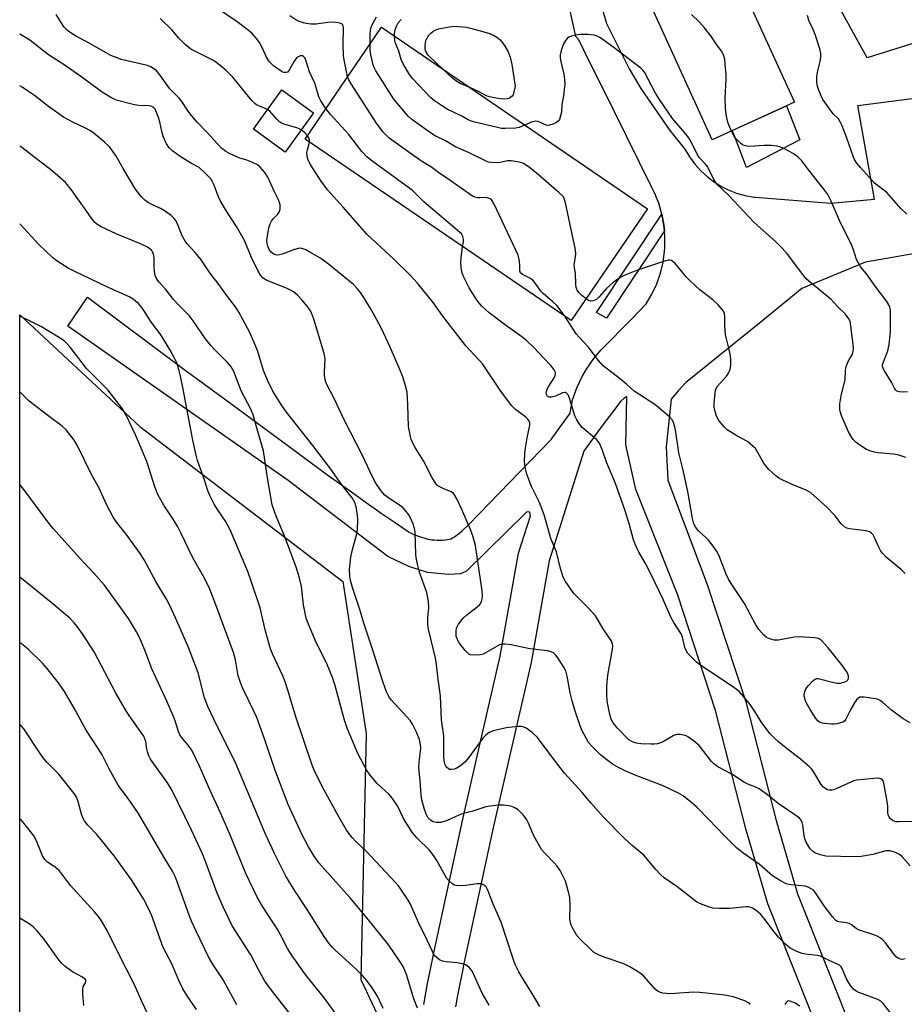
# Model space of a CAD drawing. Units: inches. Extents: x 1249772 to 1255772, y 601450 to 605451.
# Drawn here: x 1249772 to 1250051, y 603204 to 603514 of the extents above; entities that cross this region are included whole.
import ezdxf

# ---------------------------------------------------------------- set-up
doc = ezdxf.new("R2010")
doc.units = ezdxf.units.IN
doc.header["$MEASUREMENT"] = 0
for name, color, linetype in [('BLDG-Footprint', 5, 'Continuous'), ('CULTRL-Pad', 6, 'Continuous'), ('NTRL-Pasture Land', 2, 'Continuous'), ('TRANS-Driveway', 251, 'Continuous'), ('TRANS-Non Street Sidewalk', 7, 'Continuous'), ('Undefined', 1, 'Continuous')]:
    doc.layers.add(name, color=color, linetype=linetype)

msp = doc.modelspace()

# ---------------------------------------------------------------- linework, layer by layer
at = {"layer": 'BLDG-Footprint'}
for points, elevation in [([(1250016.01, 603488.21), (1249990.06, 603476.36), (1249956.47, 603549.93), (1249982.41, 603561.78)], 662.55), ([(1249969.66, 603454.66), (1249945.64, 603419.41), (1249861.77, 603476.56), (1249885.79, 603511.81)], 657.69), ([(1249864.43, 603484.91), (1249855.46, 603472.49), (1249845.45, 603479.73), (1249854.42, 603492.14)], 652.59)]:
    msp.add_lwpolyline(points, close=True, dxfattribs=dict(at, elevation=elevation))
at = {"layer": 'CULTRL-Pad'}
msp.add_lwpolyline([(1250017.66, 603476.34), (1250000.86, 603467.66), (1249996.82, 603478.11), (1249996.63, 603478.6), (1249996.38, 603479.25), (1250013.45, 603487.04)], close=True, dxfattribs=at)
at = {"layer": 'NTRL-Pasture Land'}
msp.add_lwpolyline([(1250633.58, 604113.38), (1250668.45, 604052.6), (1250668.79, 604050.32), (1250672.05, 603962.04), (1250675.2, 603841.16), (1250675.08, 603778.13), (1250676.6, 603686.13), (1250681.21, 603614.33), (1250680.57, 603609.75), (1250517.66, 603591.55), (1250302.35, 603555.25), (1250131.55, 603531.44), (1250038.92, 603502.22), (1249968.1, 603630.39), (1249914.02, 603753.1), (1249898.54, 603769.77), (1250105.9, 603769.95), (1250265.88, 603775.74), (1250291.25, 603791.54), (1250296.09, 603803.18), (1250280.26, 604067.06), (1250275.13, 604090.15)], dxfattribs=at)
msp.add_polyline3d([(1249771.8, 602924.74, 0), (1249771.84, 603421.26, 0), (1249809.66, 603386.04, 0), (1249873.68, 603337.21, 0), (1249880.98, 603289.35, 0), (1249879.34, 603211.75, 0), (1249892.39, 603184.22, 0)], dxfattribs=at)
at = {"layer": 'TRANS-Driveway'}
for points in [[(1249899.2, 603203.94, 0), (1249899.73, 603207.02, 0), (1249900.37, 603210.54, 0), (1249901.14, 603214.48, 0), (1249902.28, 603220.16, 0), (1249911.42, 603262.32, 0), (1249917.44, 603288.56, 0), (1249923.19, 603313.64, 0), (1249928.99, 603346.12, 0), (1249932.73, 603357.94, 0), (1249932.55, 603359.09, 0), (1249931.62, 603359.1, 0), (1249912.58, 603340.41, 0), (1249910.71, 603339.58, 0), (1249906.95, 603339.39, 0), (1249900.29, 603340.04, 0), (1249894.46, 603341.94, 0), (1249887.81, 603345.09, 0), (1249856.43, 603368.97, 0), (1249786.95, 603417.65, 0), (1249793.22, 603426.76, 0), (1249823.58, 603404.15, 0), (1249836.72, 603394.42, 0), (1249856.68, 603379.69, 0), (1249863.63, 603374.6, 0), (1249869.66, 603370.22, 0), (1249875.6, 603365.94, 0), (1249880.99, 603362.1, 0), (1249885.76, 603358.77, 0), (1249889.86, 603355.95, 0), (1249892.6, 603354.06, 0), (1249893.93, 603353.18, 0), (1249894.57, 603352.79, 0), (1249895.19, 603352.43, 0), (1249896.05, 603352.01, 0), (1249896.85, 603351.68, 0), (1249897.45, 603351.46, 0), (1249898.44, 603351.12, 0), (1249899.12, 603350.91, 0), (1249899.8, 603350.72, 0), (1249900.45, 603350.56, 0), (1249901.06, 603350.43, 0), (1249901.61, 603350.35, 0), (1249902.42, 603350.28, 0), (1249903.36, 603350.24, 0), (1249904.37, 603350.23, 0), (1249905.06, 603350.25, 0), (1249906.04, 603350.32, 0), (1249906.65, 603350.4, 0), (1249907.19, 603350.51, 0), (1249907.66, 603350.65, 0), (1249908.22, 603350.91, 0), (1249908.8, 603351.25, 0), (1249909.4, 603351.65, 0), (1249910.02, 603352.13, 0), (1249910.64, 603352.65, 0), (1249911.28, 603353.21, 0), (1249913.23, 603355.05, 0), (1249939.25, 603381.97, 0), (1249945.3, 603390.24, 0), (1249946, 603394.41, 0), (1249947.36, 603398.18, 0), (1249949.08, 603401.8, 0), (1249950.44, 603404.14, 0), (1249952.73, 603407.43, 0), (1249955.06, 603410.18, 0), (1249964.67, 603419.99, 0), (1249969.27, 603424.68, 0), (1249971.07, 603427.74, 0), (1249972.56, 603430.97, 0), (1249973.72, 603434.32, 0), (1249974.55, 603437.78, 0), (1249975.04, 603441.3, 0), (1249975.13, 603442.39, 0), (1249975.16, 603445.94, 0), (1249975, 603447.71, 0), (1249974.85, 603449.48, 0), (1249974.19, 603452.97, 0), (1249973.19, 603456.38, 0), (1249971.86, 603459.68, 0), (1249971.04, 603461.33, 0), (1249959.27, 603485.21, 0), (1249949.57, 603504.61, 0), (1249947.97, 603507.82, 0), (1249947.11, 603508.94, 0), (1249944.06, 603522.86, 0)], [(1249954.67, 603520.14, 0), (1249956.7, 603513.04, 0), (1249963.88, 603498.71, 0), (1249967.56, 603492.49, 0), (1249976.7, 603479.31, 0), (1249981.44, 603473.43, 0), (1249982.88, 603471.01, 0), (1249984.55, 603468.73, 0), (1249986.43, 603466.63, 0), (1249988.51, 603464.73, 0), (1249990.76, 603463.03, 0), (1249993.18, 603461.57, 0), (1249995.1, 603460.62, 0), (1249997.73, 603459.59, 0), (1250000.44, 603458.83, 0), (1250003.22, 603458.33, 0), (1250003.61, 603458.28, 0), (1250027.46, 603456.42, 0), (1250041.14, 603457.68, 0), (1250035.97, 603487.17, 0), (1250201.34, 603508.47, 0), (1250268.19, 603517.51, 0)], [(1250209.03, 603442.29, 0), (1250199.14, 603446.11, 0), (1250181.77, 603449.93, 0), (1250161.98, 603450.97, 0), (1250148.09, 603450.8, 0), (1250065.43, 603442.55, 0), (1250038.35, 603437.86, 0), (1250018.31, 603429.47, 0), (1250005.46, 603419.05, 0), (1249981.68, 603399.78, 0), (1249979.37, 603397.42, 0), (1249977.08, 603394.62, 0), (1249975.52, 603379.63, 0), (1249976.07, 603369.09, 0), (1249988.47, 603336.24, 0), (1250000.59, 603299.33, 0), (1250010.16, 603261.87, 0), (1250016.95, 603238.83, 0), (1250053.46, 603147.18, 0)], [(1250025.45, 603190.82, 0), (1250007.61, 603235.6, 0), (1250000.64, 603259.25, 0), (1249991.11, 603296.57, 0), (1249979.19, 603332.88, 0), (1249965.99, 603366.16, 0), (1249962.87, 603380.28, 0), (1249963.14, 603395.45, 0), (1249962.67, 603395.16, 0), (1249962.21, 603394.87, 0), (1249961.28, 603394.03, 0), (1249954.67, 603385.26, 0), (1249949.6, 603378.25, 0), (1249938.68, 603343.73, 0), (1249932.96, 603311.65, 0), (1249921.14, 603260.15, 0), (1249912.07, 603218.31, 0), (1249911, 603212.99, 0), (1249910.3, 603209.4, 0), (1249909.71, 603206.21, 0), (1249909.18, 603203.14, 0)]]:
    msp.add_polyline3d(points, dxfattribs=at)
at = {"layer": 'TRANS-Non Street Sidewalk'}
msp.add_lwpolyline([(1249975, 603447.71), (1249956.78, 603420.14), (1249953.6, 603421.91), (1249974.19, 603452.97), (1249974.85, 603449.48)], close=True, dxfattribs=at)
at = {"layer": 'Undefined'}
for points, elevation in [([(1249868.33, 603486.19), (1249866.72, 603488.68), (1249866.04, 603489.95), (1249865.15, 603493.19), (1249864.8, 603494.21), (1249863.18, 603497.83), (1249862, 603501.51), (1249861.62, 603502.21), (1249861.29, 603502.58), (1249860.88, 603502.81), (1249860.22, 603502.83), (1249859.58, 603502.56), (1249859.18, 603502.25), (1249858.33, 603501.14), (1249856.87, 603498.5), (1249856.54, 603498.05), (1249856.16, 603497.73), (1249855.74, 603497.6), (1249855.05, 603497.62), (1249854.57, 603497.77), (1249853.84, 603498.17), (1249851.75, 603499.69), (1249851.13, 603500.28), (1249850.57, 603500.95), (1249849.63, 603502.38), (1249848.2, 603505.45), (1249847.38, 603506.99), (1249846.32, 603508.42), (1249844.93, 603509.98), (1249843.37, 603511.27), (1249840.34, 603513.5), (1249833.86, 603518)], 654), ([(1250050.88, 603218.33), (1250050.4, 603218.18), (1250049.73, 603218.15), (1250049.19, 603218.28), (1250048.66, 603218.51), (1250047.95, 603219), (1250047.37, 603219.63), (1250044.64, 603223.4), (1250043.66, 603224.39), (1250042.79, 603225.07), (1250042.04, 603225.46), (1250040.71, 603225.97), (1250036.13, 603227.49), (1250035.43, 603227.86), (1250033.9, 603229.01), (1250033.21, 603229.41), (1250032.38, 603229.62), (1250030.06, 603229.92), (1250029.53, 603230.08), (1250029.05, 603230.35), (1250028.06, 603231.39), (1250025.37, 603234.96), (1250022.64, 603239.13), (1250021.94, 603239.91), (1250021.27, 603240.41), (1250020.28, 603240.93), (1250019.48, 603241.19), (1250018.34, 603241.35), (1250014.86, 603241.62), (1250013.36, 603241.96), (1250011.81, 603242.73), (1250009.03, 603244.49), (1250004.84, 603248.15), (1249999.67, 603251.76), (1249997.67, 603253.29), (1249993.77, 603257.12), (1249988.98, 603262.19), (1249985.17, 603266.06), (1249983.2, 603267.8), (1249980.92, 603269.64), (1249979.39, 603270.5), (1249974.6, 603272.77), (1249966.28, 603275.92), (1249962.84, 603277.4), (1249960.07, 603278.83), (1249958.64, 603279.68), (1249956.8, 603280.97), (1249954.8, 603282.59), (1249952.19, 603285.23), (1249951.08, 603286.52), (1249950.32, 603287.79), (1249949.1, 603290.18), (1249948.47, 603291.75), (1249946.9, 603296.3), (1249945.9, 603299.62), (1249945.24, 603302.17), (1249944.35, 603307.34), (1249943.93, 603309), (1249943.31, 603310.24), (1249941.36, 603313.19), (1249940.65, 603314.11), (1249940.01, 603314.68), (1249939.25, 603315.08), (1249938.13, 603315.36), (1249932.52, 603316.01), (1249926.69, 603317.23), (1249924.67, 603317.46), (1249923.83, 603317.43), (1249923.04, 603317.2), (1249918.85, 603314.78), (1249917.83, 603314.3), (1249917.02, 603314.07), (1249915.31, 603313.99), (1249913.92, 603314.12), (1249913.19, 603314.43), (1249912.22, 603315.42), (1249910.34, 603317.91), (1249909.9, 603318.62), (1249909.54, 603319.4), (1249909.39, 603319.95), (1249909.31, 603320.81), (1249909.33, 603321.68), (1249909.47, 603322.52), (1249910.14, 603323.8), (1249911.57, 603325.68), (1249912.67, 603326.65), (1249915.94, 603329.17), (1249916.77, 603329.96), (1249917.31, 603330.93), (1249917.56, 603331.74), (1249917.69, 603332.58), (1249917.56, 603334.26), (1249915.4, 603348.52), (1249914.56, 603351.62), (1249913.73, 603353.83), (1249911.11, 603359.85), (1249909.53, 603363.28), (1249908.84, 603364.53), (1249908.48, 603364.97), (1249907.8, 603365.49), (1249905.45, 603366.38), (1249904.37, 603366.87), (1249903.63, 603367.33), (1249903.04, 603367.91), (1249901.73, 603370.06), (1249899.08, 603375.26), (1249896.46, 603379.41), (1249895.62, 603380.96), (1249895.18, 603382.05), (1249894.94, 603382.9), (1249894.35, 603386.08), (1249894.15, 603392.86), (1249893.87, 603396.83), (1249893.41, 603398.84), (1249892.59, 603401.69), (1249891.64, 603404.04), (1249888.58, 603411.07), (1249885.72, 603417.09), (1249882.61, 603422.85), (1249880.31, 603426.64), (1249879.24, 603428.22), (1249878.17, 603429.53), (1249876.95, 603430.75), (1249868.59, 603437.57), (1249866.35, 603439.14), (1249863.27, 603441.01), (1249862, 603441.68), (1249860.71, 603442.17), (1249860.22, 603442.23), (1249859.53, 603442.17), (1249858.42, 603441.83), (1249854.54, 603440.32), (1249853.69, 603440.09), (1249853.15, 603440.05), (1249852.37, 603440.16), (1249851.65, 603440.42), (1249851.05, 603440.92), (1249850.57, 603441.6), (1249849.99, 603442.89), (1249849.81, 603443.73), (1249849.74, 603444.59), (1249849.88, 603446.03), (1249850.35, 603448.59), (1249850.74, 603449.86), (1249851.21, 603450.77), (1249851.7, 603451.42), (1249853.09, 603452.88), (1249853.57, 603453.56), (1249853.88, 603454.54), (1249853.93, 603455.84), (1249853.72, 603456.65), (1249853.4, 603457.45), (1249852.14, 603459.99), (1249850.01, 603464.61), (1249849.07, 603466.06), (1249847.6, 603467.79), (1249846.72, 603468.46), (1249844.95, 603469.32), (1249843.37, 603469.94), (1249840.91, 603470.65), (1249837.91, 603472), (1249836.77, 603472.67), (1249835.44, 603473.73), (1249830.78, 603478.8), (1249827.83, 603481.87), (1249825.97, 603483.98), (1249824.93, 603485.34), (1249822.72, 603488.78), (1249821.97, 603489.62), (1249819.1, 603492.43), (1249815.61, 603497.27), (1249814.89, 603498.14), (1249814.26, 603498.66), (1249813.09, 603499.35), (1249812.11, 603499.74), (1249803.83, 603501.72), (1249802.48, 603502.15), (1249800.55, 603502.94), (1249799.03, 603503.72), (1249792.8, 603507.33), (1249789.7, 603508.96), (1249788.03, 603510.01), (1249786.89, 603510.82), (1249785.86, 603511.85), (1249784.84, 603513.31), (1249783.28, 603515.84)], 650), ([(1249849.95, 603485.95), (1249847.12, 603487.03), (1249846.43, 603487.4), (1249845.99, 603487.74), (1249845.01, 603488.78), (1249842.97, 603491.2), (1249839, 603496.08), (1249837.03, 603498.07), (1249835.5, 603499.37), (1249833.66, 603500.79), (1249832.69, 603501.43), (1249825.74, 603504.95), (1249825.06, 603505.45), (1249824, 603506.41), (1249821.97, 603508.43), (1249819.77, 603511.05), (1249816.04, 603514.63)], 652), ([(1249875.15, 603496.2), (1249874.09, 603501.56), (1249873.88, 603502.98), (1249873.76, 603506.44), (1249873.86, 603511.59), (1249873.76, 603512.29), (1249873.57, 603512.65), (1249873.4, 603512.81), (1249872.96, 603513.03), (1249872.15, 603513.24), (1249870.39, 603513.45), (1249868.94, 603513.33), (1249865.28, 603512.78), (1249863.57, 603512.79), (1249862.13, 603512.97), (1249861.28, 603513.17), (1249859.92, 603513.65), (1249858.87, 603514.16), (1249856.93, 603515.46)], 656), ([(1249882.24, 603506.6), (1249882.29, 603509.83), (1249882.5, 603511.52), (1249882.98, 603512.78), (1249884.26, 603515.14)], 658), ([(1249889.93, 603508.99), (1249889.95, 603509.89), (1249890.17, 603511.02), (1249890.63, 603512.39), (1249891.07, 603513.18), (1249892.02, 603514.27)], 660), ([(1249996.09, 603479.11), (1249995.35, 603480.81), (1249994.99, 603481.9), (1249994.59, 603483.82), (1249994.24, 603486.28), (1249994.16, 603489.47), (1249994.45, 603495.54), (1249994.46, 603496.98), (1249994.19, 603499.06), (1249994.05, 603501.77), (1249993.74, 603502.79), (1249993.3, 603503.78), (1249992.89, 603504.46), (1249991.75, 603505.98), (1249989.57, 603509.17), (1249987.64, 603511.65), (1249986.09, 603513.41), (1249983.55, 603515.85)], 662), ([(1250051.38, 603452.97), (1250049.54, 603454.75), (1250045.07, 603459.77), (1250041.21, 603462.74), (1250036.74, 603467.61), (1250035.51, 603469.14), (1250034.92, 603470.11), (1250034.57, 603470.91), (1250032.34, 603477.23), (1250030.98, 603480.76), (1250030.4, 603482.07), (1250029.81, 603482.94), (1250028.24, 603484.48), (1250027.5, 603485.34), (1250024.87, 603489.11), (1250024.46, 603489.87), (1250024.02, 603490.94), (1250023.43, 603492.58), (1250023.13, 603493.7), (1250023.02, 603494.87), (1250023.06, 603496.34), (1250023.35, 603498.08), (1250024.08, 603501.06), (1250024.24, 603502.45), (1250024.24, 603503.55), (1250023.92, 603504.98), (1250022.44, 603509.52), (1250021.92, 603510.87), (1250020.52, 603513.93), (1250020.04, 603515.49)], 664), ([(1249905.3, 603498.52), (1249900.68, 603502.93), (1249900.13, 603503.6), (1249899.7, 603504.51), (1249899.59, 603505.07), (1249899.58, 603505.92), (1249899.74, 603507.05), (1249899.95, 603507.87), (1249900.3, 603508.64), (1249900.78, 603509.34), (1249901.32, 603509.99), (1249901.95, 603510.52), (1249902.69, 603510.9), (1249903.74, 603511.3), (1249907.24, 603512), (1249908.71, 603512.12), (1249911.36, 603512), (1249912.54, 603511.87), (1249913.89, 603511.58), (1249919.19, 603510.06), (1249920.86, 603509.47), (1249922.14, 603508.75), (1249923.24, 603507.84), (1249924.61, 603506.1), (1249925.74, 603504.05), (1249926.37, 603502.39), (1249926.91, 603500.06), (1249927.93, 603493.25), (1249927.58, 603491.5), (1249927.27, 603490.52), (1249927, 603490.08), (1249926.61, 603489.77), (1249926.16, 603489.53), (1249925.4, 603489.3), (1249924.05, 603489.22), (1249921.97, 603489.48), (1249919.9, 603489.88), (1249918.78, 603490.23), (1249916.6, 603491.53), (1249913.64, 603492.83)], 662), ([(1250046.26, 603201.28), (1250043.94, 603204.27), (1250043.16, 603204.99), (1250042.29, 603205.52), (1250036.27, 603207.72), (1250035.26, 603208.23), (1250034.59, 603208.72), (1250033.84, 603209.55), (1250033.06, 603210.76), (1250032.37, 603212.04), (1250030.97, 603215.29), (1250030.66, 603215.77), (1250030.13, 603216.28), (1250029.5, 603216.64), (1250027.11, 603217.69), (1250024.22, 603219.11), (1250023.15, 603219.37), (1250019.43, 603219.76), (1250018.37, 603219.96), (1250016.72, 603220.61), (1250014.6, 603221.7), (1250013.22, 603222.81), (1250010.92, 603225.13), (1250009.16, 603227.33), (1250006.47, 603230.97), (1250005.38, 603232.27), (1250003.9, 603233.57), (1250002.72, 603234.31), (1250001.63, 603234.65), (1250000.77, 603234.73), (1249995.55, 603234.15), (1249992.3, 603234.17), (1249990.24, 603234.3), (1249988.83, 603234.67), (1249986.36, 603235.64), (1249985.06, 603236.31), (1249978.94, 603241.1), (1249974.87, 603243.86), (1249973.85, 603244.8), (1249972.3, 603246.41), (1249968.47, 603250.96), (1249964.86, 603254.02), (1249962.35, 603256.29), (1249955.83, 603262.97), (1249951.84, 603267.41), (1249949.05, 603270.75), (1249943.54, 603276.86), (1249939.93, 603281.48), (1249935, 603288), (1249933.29, 603289.59), (1249931.44, 603291), (1249930.67, 603291.32), (1249929.86, 603291.49), (1249929, 603291.51), (1249927.83, 603291.4), (1249925.19, 603291.05), (1249923.74, 603290.78), (1249921.15, 603290.1), (1249919.79, 603289.58), (1249918.71, 603288.82), (1249917.75, 603287.86), (1249913.25, 603281.64), (1249912.07, 603280.31), (1249910.77, 603279.12), (1249909.55, 603278.39), (1249908.77, 603278.09), (1249907.99, 603277.92), (1249907.26, 603278), (1249906.43, 603278.59), (1249906.1, 603278.99), (1249905.86, 603279.45), (1249905.59, 603280.75), (1249905.52, 603281.82), (1249905.47, 603288.48), (1249904.69, 603293.61), (1249904.42, 603301.09), (1249903.58, 603307.28), (1249903.21, 603311.09), (1249902.82, 603313.09), (1249900.67, 603322.23), (1249900.4, 603323.65), (1249900.39, 603325.73), (1249900.77, 603328.92), (1249900.63, 603330.92), (1249900.11, 603333.74), (1249897.88, 603339.85), (1249897.54, 603340.98), (1249897.16, 603342.7), (1249896.8, 603344.72), (1249896.68, 603345.85), (1249896.47, 603352.76), (1249896.26, 603353.94), (1249895.67, 603355.62), (1249894.56, 603358.07), (1249893.22, 603359.8), (1249892.64, 603360.38), (1249891.79, 603361.06), (1249888.13, 603363.48), (1249886.92, 603364.42), (1249885.64, 603365.84), (1249884.02, 603368.13), (1249882.95, 603370.17), (1249879.85, 603376.9), (1249874.18, 603387.96), (1249870.78, 603395.11), (1249868.65, 603399.05), (1249868.18, 603400.37), (1249867.91, 603402.12), (1249867.89, 603403.28), (1249868.02, 603407.34), (1249867.8, 603409.02), (1249864.51, 603419.84), (1249863.9, 603421.51), (1249863.31, 603422.64), (1249862.37, 603424), (1249860.75, 603425.97), (1249859.37, 603427.37), (1249858.08, 603428.44), (1249857.13, 603429.01), (1249855.87, 603429.63), (1249849.53, 603432.15), (1249848.45, 603432.89), (1249847.73, 603433.67), (1249846.97, 603434.95), (1249844.82, 603439.24), (1249842.64, 603444.66), (1249840.15, 603449), (1249836.97, 603453.88), (1249835.07, 603457.07), (1249834.44, 603458.38), (1249833, 603462.26), (1249832.5, 603463.31), (1249832.04, 603464.03), (1249830.26, 603465.89), (1249828.34, 603467.6), (1249825.97, 603468.9), (1249822.37, 603471.09), (1249820.04, 603472.77), (1249818.86, 603473.86), (1249818.11, 603475.05), (1249817.12, 603477.2), (1249816.7, 603478.61), (1249815.95, 603482.07), (1249815.54, 603483.43), (1249814.76, 603485.52), (1249814.5, 603485.99), (1249814.12, 603486.43), (1249813.41, 603486.83), (1249812.6, 603487.05), (1249809.21, 603487.19), (1249807.55, 603487.45), (1249802.62, 603488.77), (1249801.54, 603489.15), (1249800.49, 603489.65), (1249797.8, 603491.33), (1249791.11, 603496.34), (1249786.17, 603499.75), (1249780.89, 603503.19), (1249775.03, 603507.71), (1249771.84, 603509.6)], 648), ([(1249931.02, 603480.99), (1249929.17, 603480.26), (1249928.03, 603480.06), (1249924.78, 603479.93), (1249923.6, 603479.98), (1249922.78, 603480.13), (1249915.25, 603481.89), (1249913.88, 603482.31), (1249913.11, 603482.69), (1249911.17, 603483.86), (1249906.47, 603486.05), (1249904.73, 603487.13), (1249902.56, 603488.63), (1249901.39, 603489.61), (1249895.74, 603495.6), (1249894.64, 603496.99), (1249892.65, 603500.32), (1249892.01, 603501.66), (1249891.29, 603504.27), (1249890.22, 603506.82), (1249890.05, 603507.64), (1249889.93, 603508.99)], 660), ([(1250051.06, 603376.23), (1250048.55, 603377.1), (1250047.1, 603377.35), (1250042.36, 603377.74), (1250041.19, 603377.94), (1250040.05, 603378.23), (1250038.72, 603378.84), (1250037.18, 603379.71), (1250036.22, 603380.38), (1250035.33, 603381.15), (1250034.5, 603381.98), (1250034.04, 603382.59), (1250032.99, 603384.4), (1250030.85, 603389.15), (1250030.44, 603390.41), (1250030.24, 603391.44), (1250030.31, 603393.16), (1250030.67, 603395.75), (1250031.9, 603400.81), (1250032.06, 603403.55), (1250032.2, 603404.6), (1250032.45, 603405.42), (1250032.91, 603406.48), (1250034.26, 603408.81), (1250034.49, 603409.76), (1250034.53, 603410.62), (1250034.46, 603411.81), (1250033.75, 603417.78), (1250033.47, 603419.23), (1250033.11, 603420.01), (1250032.05, 603421.41), (1250029.61, 603423.71), (1250027.47, 603426.14), (1250021, 603431.39), (1250019.68, 603432.58), (1250018.57, 603433.92), (1250013.79, 603440.3), (1250012.08, 603442.24), (1250010, 603444.31), (1250003.15, 603450.38), (1249995.3, 603458.78), (1249991.52, 603462.43), (1249990.68, 603463.7), (1249988.99, 603467.07), (1249988.42, 603468.06), (1249987.91, 603468.71), (1249986.04, 603470.71), (1249985.38, 603471.6), (1249983.48, 603475.56), (1249982.69, 603476.97), (1249981.44, 603478.56), (1249977.53, 603483.12), (1249973.42, 603489.02), (1249972.22, 603491.03), (1249968.73, 603497.67), (1249968.16, 603498.32), (1249967.5, 603498.9), (1249959.55, 603505.06), (1249954.81, 603508.49), (1249953.83, 603509.04), (1249952.84, 603509.37), (1249950.83, 603509.57), (1249948.5, 603509.57), (1249947.04, 603509.35), (1249945.62, 603509.03), (1249944.84, 603508.71), (1249944.44, 603508.41), (1249943.76, 603507.64), (1249943.23, 603506.65), (1249942.4, 603504.46), (1249942.13, 603503.09), (1249942.11, 603502.27), (1249942.2, 603501.45), (1249943.25, 603497.08), (1249943.52, 603495.38), (1249943.61, 603493.96), (1249943.17, 603490.25), (1249942.68, 603487.54), (1249942.53, 603485.07), (1249942.28, 603483.9), (1249941.91, 603482.8), (1249941.61, 603482.34), (1249941.02, 603481.85), (1249939.81, 603481.25), (1249938.78, 603480.94), (1249938.13, 603480.9), (1249937.68, 603480.99), (1249935.16, 603482.15), (1249934.42, 603482.27), (1249933.32, 603481.99), (1249931.02, 603480.99)], 660), ([(1249950.29, 603426.24), (1249948.97, 603427.28), (1249948.03, 603428.21), (1249947.47, 603429.04), (1249947.2, 603429.8), (1249947.08, 603430.93), (1249946.93, 603434.38), (1249946.58, 603436.71), (1249946.64, 603437.53), (1249947.05, 603440.29), (1249946.98, 603441.72), (1249943.81, 603456.52), (1249943.38, 603457.91), (1249942.92, 603458.61), (1249941.66, 603459.81), (1249934.56, 603465.98), (1249932.04, 603467.95), (1249930.61, 603468.91), (1249930.09, 603469.14), (1249929.25, 603469.37), (1249926.65, 603469.75), (1249925.51, 603469.69), (1249923.25, 603469.2), (1249922.39, 603469.11), (1249920.36, 603469.18), (1249919.51, 603469.33), (1249918.97, 603469.51), (1249913.24, 603472.4), (1249909.17, 603474.12), (1249905.99, 603476.08), (1249902.73, 603477.66), (1249901.24, 603478.61), (1249895.41, 603482.75), (1249894.34, 603483.68), (1249893.55, 603484.5), (1249889.67, 603489.16), (1249883.99, 603498.07), (1249883.34, 603499.61), (1249882.42, 603503.11), (1249882.24, 603504.56), (1249882.24, 603506.6)], 658), ([(1249913.64, 603492.83), (1249910.65, 603494.11), (1249909.24, 603494.9), (1249907.98, 603495.95), (1249905.3, 603498.52)], 662), ([(1249943.58, 603420.81), (1249942.13, 603422.83), (1249941.05, 603424.14), (1249939.81, 603425.32), (1249936.81, 603427.9), (1249936, 603428.68), (1249935.47, 603429.37), (1249934.36, 603431.1), (1249933.5, 603432.1), (1249932.57, 603432.74), (1249930.24, 603433.93), (1249929.67, 603434.43), (1249929.47, 603435.04), (1249929.47, 603436.7), (1249929.33, 603438.08), (1249929.13, 603439.17), (1249928.89, 603439.97), (1249921.36, 603456.11), (1249920.61, 603457.34), (1249920.02, 603457.8), (1249919.08, 603458.12), (1249918.32, 603458.19), (1249916.97, 603458.06), (1249916.1, 603458.09), (1249915.26, 603458.27), (1249914.48, 603458.65), (1249906.71, 603464.11), (1249903.82, 603466.02), (1249901.26, 603467.97), (1249898.75, 603469.38), (1249897.77, 603470.02), (1249888.26, 603476.89), (1249887.09, 603477.99), (1249886.35, 603478.8), (1249884.22, 603481.64), (1249876.26, 603493.95), (1249875.52, 603495.23), (1249875.15, 603496.2)], 656), ([(1250001.94, 603203.87), (1250001.85, 603204.09), (1250001.53, 603204.43), (1250000.31, 603205.05), (1249996.68, 603206.34), (1249993.98, 603206.82), (1249986.1, 603207.75), (1249984.13, 603207.79), (1249976.8, 603207.24), (1249974.52, 603207.48), (1249973.71, 603207.67), (1249973.2, 603207.88), (1249972.74, 603208.19), (1249972.1, 603208.77), (1249968.45, 603212.87), (1249967.38, 603213.8), (1249964.07, 603215.78), (1249962.24, 603216.76), (1249956.3, 603218.75), (1249954.4, 603219.47), (1249953.35, 603219.96), (1249952.64, 603220.44), (1249951.77, 603221.22), (1249948.4, 603224.53), (1249947.42, 603225.61), (1249946.09, 603227.88), (1249945.59, 603228.93), (1249945.35, 603229.7), (1249945.2, 603231.06), (1249945.3, 603235.06), (1249945.16, 603237.6), (1249944.84, 603239.05), (1249944.12, 603241.65), (1249943.77, 603242.78), (1249943.33, 603243.84), (1249942.11, 603246.1), (1249941.2, 603247.54), (1249940.24, 603248.61), (1249937.18, 603251.67), (1249936.3, 603252.78), (1249933.75, 603257.25), (1249932.18, 603261.07), (1249931.67, 603262.08), (1249931.23, 603262.76), (1249930.5, 603263.66), (1249928.85, 603265.28), (1249927.63, 603266.03), (1249926.56, 603266.44), (1249924.25, 603266.72), (1249922.5, 603266.69), (1249918.74, 603266.16), (1249914.26, 603264.77), (1249911.52, 603264.06), (1249910.23, 603263.58), (1249906.57, 603261.92), (1249904.48, 603261.3), (1249903.16, 603261.23), (1249902.09, 603261.49), (1249901.23, 603261.97), (1249900.47, 603262.82), (1249899.99, 603263.73), (1249899.42, 603265.34), (1249898.52, 603268.42), (1249898.28, 603269.84), (1249897.98, 603274.36), (1249897.58, 603278.44), (1249897.66, 603280.34), (1249898.22, 603284.59), (1249898.15, 603285.84), (1249897.77, 603287.43), (1249896.84, 603289.77), (1249895.68, 603292.04), (1249894.97, 603293.25), (1249893.86, 603294.58), (1249888.92, 603299.88), (1249888.12, 603301.01), (1249887.36, 603302.48), (1249886.33, 603305.38), (1249883.01, 603315.86), (1249880.3, 603324.08), (1249879, 603328.41), (1249876.69, 603335.26), (1249876.06, 603337.5), (1249875.84, 603338.88), (1249875.77, 603341.08), (1249876.14, 603344.89), (1249876.54, 603346.91), (1249878.08, 603352.17), (1249878.28, 603353.62), (1249878.36, 603356.61), (1249878.3, 603358.1), (1249877.89, 603360.69), (1249877.45, 603362.06), (1249876.59, 603363.59), (1249873.34, 603367.61), (1249869.9, 603372.58), (1249864.15, 603380.04), (1249855.86, 603390.5), (1249854.18, 603392.94), (1249851.59, 603397.16), (1249849.94, 603400.6), (1249848.65, 603403.69), (1249846.85, 603409.63), (1249846.25, 603411.27), (1249844.18, 603415.83), (1249840.84, 603422.1), (1249839.77, 603423.75), (1249837.27, 603427.01), (1249834.35, 603431.11), (1249831.76, 603434.5), (1249829.01, 603438.57), (1249827.14, 603440.85), (1249824.61, 603443.59), (1249823.96, 603444.47), (1249823.01, 603446.09), (1249821.62, 603449.6), (1249820.99, 603450.89), (1249820.53, 603451.59), (1249819.52, 603452.53), (1249817.44, 603454), (1249816.18, 603454.68), (1249813.05, 603456.16), (1249812.07, 603456.72), (1249811.21, 603457.4), (1249810.21, 603458.42), (1249808.9, 603459.94), (1249808.08, 603461.14), (1249804.41, 603467.29), (1249802.19, 603471.2), (1249801.1, 603472.91), (1249800.04, 603474.26), (1249798.5, 603475.65), (1249795.31, 603478.34), (1249794.13, 603479.23), (1249792.32, 603480.19), (1249788.72, 603481.83), (1249785.61, 603483.54), (1249780.89, 603486.89), (1249776.43, 603490.3), (1249774.31, 603491.82), (1249772.61, 603492.92), (1249771.84, 603493.35)], 646), ([(1249860.55, 603479.54), (1249859.49, 603480.08), (1249855.44, 603481.15), (1249854.36, 603481.59), (1249853.69, 603482.07), (1249852.87, 603482.84), (1249850.63, 603485.42), (1249849.95, 603485.95)], 652), ([(1249911.39, 603442.75), (1249911.63, 603444.24), (1249911.66, 603445.09), (1249911.47, 603445.9), (1249910.99, 603446.71), (1249899.14, 603456.87), (1249895.45, 603460.54), (1249883.23, 603469.41), (1249881.36, 603470.86), (1249879.62, 603472.72), (1249875.51, 603478.07), (1249869.8, 603484.29), (1249868.33, 603486.19)], 654), ([(1249862.46, 603477.58), (1249861.63, 603478.53), (1249860.55, 603479.54)], 652), ([(1250051.6, 603396.91), (1250050.41, 603396.81), (1250048.99, 603396.92), (1250048.27, 603397.21), (1250047.93, 603397.49), (1250047.53, 603398.07), (1250046.5, 603400.01), (1250044.29, 603403.58), (1250043.91, 603404.36), (1250043.75, 603405.04), (1250043.76, 603405.46), (1250043.91, 603406.09), (1250045.44, 603409.83), (1250045.79, 603411.87), (1250046.12, 603414.83), (1250046.2, 603416.31), (1250046.22, 603421.91), (1250046.18, 603422.78), (1250046.04, 603423.63), (1250045.71, 603424.39), (1250045.1, 603425.37), (1250041.67, 603429.84), (1250038.68, 603434.1), (1250036.92, 603436.27), (1250036.03, 603437.66), (1250035.56, 603438.69), (1250034.45, 603441.99), (1250034.02, 603443.05), (1250030.11, 603450.91), (1250027.51, 603457.03), (1250026.45, 603459.1), (1250025.24, 603460.78), (1250020.47, 603466.85), (1250018.32, 603469.71), (1250017.29, 603470.76), (1250015.89, 603471.82), (1250014.39, 603472.69), (1250012.61, 603473.61), (1250011.3, 603474.15), (1250010.47, 603474.35), (1250008.72, 603474.52), (1250006.38, 603474.61), (1250001.8, 603474.25), (1250000.94, 603474.35), (1250000.1, 603474.59), (1249999.58, 603474.83), (1249998.92, 603475.3), (1249997.55, 603476.67), (1249996.88, 603477.57), (1249996.09, 603479.11)], 662), ([(1249863.12, 603475.64), (1249863.12, 603476.22), (1249862.99, 603476.73), (1249862.46, 603477.58)], 652), ([(1249935.75, 603203.33), (1249933.64, 603206.9), (1249929.81, 603212.97), (1249929.08, 603214.25), (1249928.17, 603216.08), (1249927.61, 603217.41), (1249926.86, 603219.55), (1249925.48, 603224.08), (1249923.58, 603229.84), (1249920.98, 603235.56), (1249919.32, 603239.97), (1249918.76, 603240.97), (1249918.4, 603241.33), (1249917.77, 603241.75), (1249917.3, 603241.92), (1249916.78, 603241.98), (1249915.95, 603241.92), (1249912.27, 603241.38), (1249910.48, 603241.29), (1249909.34, 603241.38), (1249908.82, 603241.56), (1249908.35, 603241.84), (1249907.04, 603242.96), (1249906.46, 603243.6), (1249905.97, 603244.34), (1249903.3, 603249.33), (1249902.35, 603250.77), (1249900.9, 603252.5), (1249897.06, 603256.29), (1249895.61, 603258.05), (1249892.81, 603262.48), (1249890.84, 603266.52), (1249889.31, 603268.88), (1249888.17, 603270.16), (1249884.46, 603273.52), (1249882.29, 603276.2), (1249881.12, 603277.85), (1249878.34, 603283.04), (1249875.03, 603290.95), (1249874.13, 603293.55), (1249871.08, 603304.77), (1249870.41, 603306.9), (1249868.67, 603311.09), (1249864.94, 603318.75), (1249862.63, 603324.27), (1249862.12, 603325.67), (1249861.26, 603329.89), (1249860.58, 603335.65), (1249859.9, 603338.66), (1249858.9, 603341.72), (1249856.51, 603348.19), (1249854.84, 603352.55), (1249852.68, 603357.82), (1249851.38, 603361.39), (1249851.02, 603363.13), (1249849.88, 603369.84), (1249848.65, 603378.35), (1249846.69, 603385.22), (1249845.33, 603389.72), (1249844.77, 603391.27), (1249841.65, 603397.27), (1249839.3, 603403.33), (1249838.5, 603404.83), (1249837.17, 603406.34), (1249833.52, 603409.94), (1249831.99, 603411.58), (1249830.36, 603413.67), (1249826.43, 603419.33), (1249825.22, 603420.96), (1249822.18, 603424.06), (1249820.22, 603426.19), (1249819.28, 603427.29), (1249817.79, 603429.28), (1249815.78, 603431.48), (1249815.04, 603432.41), (1249814.5, 603433.59), (1249814.25, 603434.98), (1249814.14, 603436.4), (1249814.19, 603438.92), (1249814.09, 603439.96), (1249813.86, 603440.69), (1249813.34, 603441.55), (1249812.97, 603441.92), (1249812.26, 603442.39), (1249809.92, 603443.59), (1249802.25, 603446.76), (1249797.52, 603448.92), (1249796.07, 603449.8), (1249795.48, 603450.34), (1249794.77, 603451.23), (1249788.37, 603460.34), (1249787.34, 603461.66), (1249786.26, 603462.88), (1249784.57, 603464.42), (1249781.52, 603467.02), (1249778.07, 603469.61), (1249772.52, 603473.97), (1249771.84, 603474.4)], 644), ([(1250052.45, 603247.63), (1250049.96, 603250.43), (1250049.12, 603251.18), (1250047.8, 603251.8), (1250046.09, 603252.3), (1250045.52, 603252.38), (1250044.75, 603252.33), (1250040.68, 603251.21), (1250036.98, 603250.6), (1250035.25, 603250.42), (1250025.9, 603250.7), (1250024.2, 603251.05), (1250022.57, 603251.62), (1250021.66, 603252.21), (1250020.92, 603252.98), (1250020.27, 603253.98), (1250019.58, 603255.31), (1250019.24, 603256.13), (1250019, 603257.13), (1250018.6, 603260.44), (1250018.43, 603261.25), (1250018.1, 603261.96), (1250017.55, 603262.58), (1250016.13, 603263.65), (1250010.81, 603267.22), (1250007.52, 603269.94), (1250004.83, 603271.84), (1250003.79, 603272.42), (1250001.3, 603273.39), (1250000.23, 603273.91), (1249996.18, 603276.53), (1249992.06, 603278.67), (1249991.09, 603279.28), (1249990.45, 603279.84), (1249989.86, 603280.5), (1249985.99, 603285.41), (1249984.7, 603286.57), (1249982.62, 603288.12), (1249981.87, 603288.53), (1249981.05, 603288.78), (1249979.9, 603288.94), (1249979.04, 603288.94), (1249978.51, 603288.84), (1249977.77, 603288.52), (1249974.34, 603286.53), (1249972.79, 603286.07), (1249971.72, 603285.91), (1249970.84, 603285.9), (1249967.59, 603286.07), (1249966.16, 603286.25), (1249964.89, 603286.65), (1249963.81, 603287.36), (1249960.23, 603291), (1249958.84, 603292.66), (1249958.18, 603293.87), (1249957.77, 603295.25), (1249956.99, 603299.48), (1249956.82, 603301.77), (1249956.88, 603304.36), (1249957.19, 603307.71), (1249958.6, 603315.84), (1249958.7, 603316.71), (1249958.65, 603317.55), (1249958.19, 603318.57), (1249955.87, 603321.99), (1249953.26, 603326.37), (1249951.11, 603328.76), (1249946.44, 603333.4), (1249943.84, 603337.16), (1249943.27, 603338.14), (1249942.95, 603338.86), (1249942.14, 603341.67), (1249940.99, 603346.59), (1249939.24, 603350.71), (1249937.11, 603358.24), (1249935.58, 603362.11), (1249933.12, 603367.14), (1249931.67, 603371.04), (1249931.16, 603372.72), (1249930.84, 603374.91), (1249930.95, 603377.56), (1249931.16, 603379.32), (1249931.69, 603382.49), (1249932.56, 603386.42), (1249932.54, 603387.2), (1249932.37, 603387.69), (1249931.89, 603388.36), (1249931.26, 603388.97), (1249928.03, 603391.43), (1249926.82, 603392.68), (1249923.44, 603397.14), (1249917.63, 603405.79), (1249916.71, 603406.88), (1249913.59, 603410.18), (1249912.45, 603411.48), (1249905.15, 603420.75), (1249902.07, 603425.09), (1249897.17, 603431.23), (1249894.82, 603433.73), (1249889.71, 603438.77), (1249881.3, 603446.52), (1249873.77, 603455.11), (1249868.85, 603460.56), (1249866.83, 603463.36), (1249864.25, 603467.17), (1249863.23, 603468.94), (1249862.61, 603470.27), (1249862.35, 603471.34), (1249862.34, 603472.41), (1249862.48, 603473.23), (1249863.12, 603475.64)], 652), ([(1249919.76, 603203.71), (1249917.6, 603207.48), (1249914.63, 603213.96), (1249914.18, 603214.72), (1249913.44, 603215.58), (1249912.79, 603216.13), (1249912.32, 603216.42), (1249911.32, 603216.76), (1249909.7, 603217.03), (1249906.21, 603217.34), (1249905.08, 603217.54), (1249904.07, 603218.03), (1249902.76, 603219.14), (1249902.26, 603219.83), (1249901.86, 603220.6), (1249900.26, 603224.23), (1249897.43, 603230.02), (1249894.94, 603235.54), (1249894.19, 603236.81), (1249891.87, 603240.3), (1249891.16, 603241.26), (1249890.2, 603242.38), (1249881.07, 603252.13), (1249877.64, 603255.4), (1249876.69, 603256.41), (1249875.64, 603257.7), (1249874.67, 603259.08), (1249872.23, 603263.21), (1249867.71, 603271.41), (1249864.82, 603277.23), (1249863.94, 603279.34), (1249858.85, 603294.57), (1249856.42, 603302.66), (1249855.44, 603305.6), (1249854.69, 603307.43), (1249851.44, 603314.45), (1249850.83, 603316.02), (1249849.32, 603321.56), (1249847.58, 603328.86), (1249844.79, 603337.35), (1249843.7, 603340.39), (1249838.13, 603353.52), (1249836.62, 603356.2), (1249834.35, 603359.57), (1249833.14, 603361.55), (1249831.84, 603364.06), (1249831.21, 603365.52), (1249829.76, 603370.06), (1249827.89, 603375.33), (1249827.42, 603376.99), (1249826.34, 603381.73), (1249823.3, 603397.83), (1249822.45, 603401.93), (1249821.98, 603403.97), (1249821.28, 603406.08), (1249820.7, 603407.36), (1249819.23, 603410.12), (1249817.07, 603413.73), (1249816.04, 603415.25), (1249813.37, 603418.8), (1249811.13, 603422.3), (1249810.29, 603423.48), (1249809.2, 603424.75), (1249808.45, 603425.46), (1249807.55, 603426.13), (1249806.31, 603426.91), (1249799.06, 603430.17), (1249789.16, 603434.85), (1249787.11, 603435.97), (1249783.63, 603438.11), (1249782.29, 603439.22), (1249777.84, 603443.42), (1249771.84, 603449.89)], 642), ([(1250053.95, 603261.6), (1250048.78, 603261.45), (1250047.94, 603261.52), (1250047.42, 603261.66), (1250046.71, 603262.03), (1250046.09, 603262.52), (1250045.77, 603262.92), (1250045.58, 603263.36), (1250045.43, 603264.34), (1250045.44, 603266.43), (1250045.23, 603267.87), (1250044.11, 603273.61), (1250043.88, 603274.39), (1250043.49, 603274.97), (1250042.83, 603275.18), (1250042.01, 603275.19), (1250035.57, 603274.6), (1250034.72, 603274.41), (1250033.91, 603274.1), (1250029.37, 603272.02), (1250028.28, 603271.61), (1250027.72, 603271.5), (1250026.88, 603271.49), (1250026.34, 603271.61), (1250025.85, 603271.86), (1250025.17, 603272.41), (1250024.37, 603273.28), (1250022.12, 603277.14), (1250021.45, 603278.09), (1250020.86, 603278.74), (1250017.91, 603281.26), (1250013.25, 603284.83), (1250010.93, 603286.7), (1250009.45, 603288.05), (1250008.26, 603289.25), (1250005.66, 603292.68), (1250003.47, 603296.28), (1250002.02, 603298.41), (1250000.02, 603300.91), (1249998.67, 603302.43), (1249998.01, 603303), (1249996.81, 603303.85), (1249986.01, 603311.01), (1249985.14, 603311.75), (1249982.38, 603314.54), (1249981.83, 603315.44), (1249981.41, 603316.42), (1249980.65, 603319.65), (1249980.25, 603320.74), (1249977.95, 603324.3), (1249977.07, 603325.8), (1249974.61, 603331.58), (1249970.81, 603339.4), (1249968.94, 603343.03), (1249966.96, 603346.44), (1249965.72, 603348.99), (1249965.25, 603350.33), (1249964.02, 603355.04), (1249962.64, 603359.49), (1249959.52, 603368.09), (1249956.76, 603374.85), (1249955.51, 603378.5), (1249954.59, 603380.57), (1249954.15, 603381.27), (1249953.57, 603381.91), (1249949.1, 603385.71), (1249948.05, 603387.09), (1249947.29, 603388.33), (1249946.78, 603389.38), (1249945.1, 603395), (1249944.62, 603396.01), (1249944.14, 603396.59), (1249943.95, 603396.7), (1249943.55, 603396.78), (1249942.87, 603396.67), (1249940.7, 603395.57), (1249939.41, 603395.24), (1249938.66, 603395.29), (1249938.26, 603395.48), (1249937.96, 603395.79), (1249937.79, 603396.16), (1249937.76, 603396.56), (1249937.83, 603397.05), (1249938.08, 603397.8), (1249938.57, 603398.79), (1249940.22, 603401.42), (1249940.55, 603402.13), (1249940.67, 603402.6), (1249940.64, 603403.06), (1249940.46, 603403.51), (1249940.03, 603404.19), (1249939.16, 603405.28), (1249936.85, 603407.62), (1249933.94, 603410.8), (1249931.49, 603413.18), (1249930.09, 603414.29), (1249924.88, 603417.97), (1249919.8, 603421.81), (1249918.63, 603422.85), (1249917.39, 603424.09), (1249916.4, 603425.16), (1249915.73, 603426.06), (1249913.4, 603429.69), (1249911.79, 603433.07), (1249911.28, 603434.4), (1249910.97, 603436.08), (1249910.82, 603438.06), (1249911, 603440.06), (1249911.39, 603442.75)], 654), ([(1250050.83, 603339.72), (1250049.85, 603340.75), (1250044.9, 603344.88), (1250043.66, 603346.09), (1250043.19, 603346.78), (1250042.53, 603348), (1250041.12, 603351.25), (1250040.73, 603351.88), (1250040.25, 603352.41), (1250039.59, 603352.8), (1250038.59, 603353.13), (1250033.29, 603353.76), (1250032.46, 603354), (1250031.75, 603354.41), (1250030.7, 603355.35), (1250028.77, 603357.87), (1250026.18, 603360.57), (1250021.12, 603365.11), (1250020.42, 603365.56), (1250019.63, 603365.95), (1250015.23, 603367.77), (1250012.04, 603369.22), (1250011.02, 603369.77), (1250010.08, 603370.47), (1250007.92, 603372.52), (1250006.93, 603373.61), (1250006.35, 603374.5), (1250004.13, 603378.39), (1250003.64, 603379.07), (1250002.89, 603379.88), (1250001.15, 603381.26), (1249997.8, 603383.1), (1249994.81, 603385.01), (1249993.77, 603385.97), (1249992.12, 603387.9), (1249991.7, 603388.62), (1249991.4, 603389.39), (1249990.99, 603390.73), (1249990.7, 603392.08), (1249990.69, 603393.53), (1249991.08, 603397.44), (1249991.27, 603398.03), (1249991.7, 603398.74), (1249994.51, 603401.94), (1249995.17, 603402.82), (1249995.75, 603404.1), (1249995.92, 603405.21), (1249995.91, 603407.22), (1249995.67, 603408.97), (1249995.32, 603410.69), (1249994.5, 603413.63), (1249994.28, 603415.03), (1249994.03, 603417.89), (1249994.07, 603420.51), (1249993.88, 603421.59), (1249993.59, 603422.35), (1249993.28, 603422.83), (1249991.93, 603424.36), (1249990.23, 603425.96), (1249986.13, 603429.12), (1249983.05, 603431.91), (1249981.81, 603433.24), (1249978.5, 603437.28), (1249977.66, 603438.03), (1249977.18, 603438.29), (1249976.67, 603438.43), (1249976.15, 603438.43), (1249975.34, 603438.26), (1249966.53, 603435.29), (1249962.26, 603433.56), (1249960.71, 603432.81), (1249958.84, 603431.45), (1249956.75, 603429.49), (1249954.44, 603426.85), (1249953.59, 603426.08), (1249952.58, 603425.67), (1249951.79, 603425.57), (1249951.04, 603425.78), (1249950.29, 603426.24)], 658), ([(1249897.12, 603202.74), (1249896.02, 603205.74), (1249893.69, 603213.42), (1249892.64, 603215.9), (1249891.76, 603217.39), (1249888.18, 603222.65), (1249881.75, 603230.63), (1249875.89, 603237.59), (1249866.11, 603248.55), (1249864.62, 603250.66), (1249862.86, 603253.55), (1249860.87, 603257.41), (1249856.46, 603266.95), (1249853.85, 603273.51), (1249852.18, 603277.96), (1249848.97, 603287.59), (1249846.55, 603294.31), (1249845.74, 603296.18), (1249842.06, 603303.72), (1249841.35, 603305.33), (1249840.67, 603307.48), (1249839.77, 603312.52), (1249839.18, 603314.79), (1249833.66, 603329.84), (1249831.55, 603335.27), (1249829.67, 603338.98), (1249826.38, 603344.7), (1249822.69, 603352.34), (1249821.62, 603354.39), (1249820.17, 603356.88), (1249817.21, 603361.2), (1249815.37, 603364.57), (1249814.4, 603367.06), (1249811.85, 603374.97), (1249808.26, 603383.41), (1249807.18, 603385.85), (1249805.34, 603389.57), (1249804.16, 603391.56), (1249803.17, 603392.99), (1249799.58, 603397.59), (1249792.91, 603404.3), (1249787.69, 603411.06), (1249786.76, 603412.07), (1249785.77, 603412.98), (1249783.54, 603414.47), (1249778.69, 603417.4), (1249775.28, 603419.17), (1249771.84, 603420.77)], 640), ([(1250052.48, 603292.69), (1250050.24, 603293.93), (1250046.58, 603296.66), (1250043.86, 603299.12), (1250043.01, 603299.69), (1250042.36, 603299.97), (1250041.5, 603300.2), (1250037.92, 603300.77), (1250037.09, 603300.79), (1250036.61, 603300.71), (1250036.11, 603300.48), (1250035.49, 603299.94), (1250034.84, 603299), (1250033.7, 603296.95), (1250032.18, 603293.79), (1250031.7, 603293.18), (1250031.26, 603292.9), (1250030.48, 603292.63), (1250029.36, 603292.39), (1250028.5, 603292.29), (1250027.6, 603292.28), (1250025.52, 603292.45), (1250024.65, 603292.59), (1250024.11, 603292.77), (1250023.45, 603293.21), (1250022.74, 603294), (1250020.91, 603296.84), (1250020.03, 603298.3), (1250019.57, 603299.31), (1250019.17, 603300.62), (1250019.06, 603301.41), (1250019.17, 603302.26), (1250019.59, 603303.35), (1250020.26, 603304.3), (1250021.63, 603305.81), (1250022.26, 603306.34), (1250022.96, 603306.61), (1250023.48, 603306.6), (1250024.31, 603306.45), (1250027.99, 603305.46), (1250029.37, 603305.18), (1250030.47, 603305.17), (1250031.85, 603305.56), (1250032.33, 603305.8), (1250032.73, 603306.11), (1250032.86, 603306.31), (1250033, 603306.79), (1250033, 603307.33), (1250032.88, 603307.87), (1250032.41, 603308.83), (1250031.22, 603310.48), (1250026.62, 603316.29), (1250024.75, 603318.43), (1250023.92, 603319.08), (1250023.14, 603319.33), (1250022.28, 603319.45), (1250017.3, 603319.78), (1250015.86, 603319.63), (1250010.96, 603318.72), (1250010.1, 603318.68), (1250009.54, 603318.74), (1250008.17, 603319.09), (1250007.15, 603319.56), (1250006.27, 603320.31), (1250004.7, 603322.09), (1250003.75, 603323.58), (1250000.19, 603330.22), (1249996.02, 603336.53), (1249995.14, 603337.98), (1249994.45, 603339.5), (1249992.37, 603344.95), (1249991.59, 603346.51), (1249990.08, 603348.71), (1249989, 603350.13), (1249988.17, 603350.98), (1249985.75, 603353.18), (1249984.9, 603354.23), (1249984.26, 603355.34), (1249983.79, 603357.1), (1249982.33, 603365.52), (1249980.78, 603372.72), (1249979.52, 603377.74), (1249978.48, 603385), (1249977.95, 603386.97), (1249977.5, 603388.01), (1249976.54, 603389.1), (1249973.15, 603392.05), (1249971.94, 603392.92), (1249965.47, 603397.18), (1249963, 603399.39), (1249960.74, 603401.28), (1249955.65, 603405.2), (1249954.24, 603406.82), (1249950.95, 603411.17), (1249948.07, 603414.17), (1249947.16, 603415.22), (1249943.58, 603420.81)], 656), ([(1249886.38, 603202.69), (1249884.66, 603206.31), (1249883.84, 603207.75), (1249882.84, 603209.19), (1249881.1, 603211.54), (1249879.63, 603213.26), (1249877.99, 603214.9), (1249871.09, 603221.11), (1249870.27, 603221.94), (1249869.24, 603223.2), (1249867.95, 603225.08), (1249862.4, 603233.9), (1249858.5, 603239.71), (1249855.7, 603244.37), (1249852.07, 603251.53), (1249849.25, 603257.59), (1249839.91, 603279.86), (1249832.98, 603293.85), (1249831.07, 603297.85), (1249830.08, 603300.58), (1249828, 603308.47), (1249825.88, 603314.21), (1249825.03, 603316.38), (1249823.26, 603320.45), (1249820.92, 603325.74), (1249818.98, 603329.88), (1249818.03, 603331.66), (1249814.7, 603337.17), (1249810.99, 603344), (1249809.8, 603346.01), (1249805.31, 603352.15), (1249802.42, 603355.79), (1249801.26, 603357.51), (1249799.21, 603361.46), (1249796.86, 603366.61), (1249794.4, 603370.86), (1249789.87, 603380.17), (1249788.99, 603381.69), (1249787.95, 603383.12), (1249786.45, 603384.94), (1249785.22, 603386.09), (1249780.66, 603389.47), (1249774.8, 603394.04), (1249773.69, 603395.02), (1249771.84, 603396.94)], 638), ([(1249871.92, 603200.25), (1249867.85, 603205.94), (1249862.11, 603213.1), (1249857.62, 603219.25), (1249856.2, 603221.55), (1249854.14, 603225.67), (1249853.16, 603227.43), (1249848.47, 603234.67), (1249846.69, 603237.76), (1249843.09, 603245.21), (1249838.03, 603257.6), (1249835.07, 603264.31), (1249831.81, 603271.31), (1249828.42, 603279.02), (1249826.01, 603284.02), (1249824.81, 603285.71), (1249822.75, 603288.17), (1249822.3, 603288.89), (1249821.87, 603289.96), (1249820.83, 603293.26), (1249820.31, 603294.63), (1249818.13, 603299.53), (1249813.44, 603309.67), (1249811.46, 603315.03), (1249809.67, 603319.31), (1249808.61, 603321.35), (1249806.09, 603325.54), (1249798.55, 603336.07), (1249795.09, 603339.94), (1249790.61, 603344.7), (1249782.34, 603353.87), (1249780.31, 603356.4), (1249773.79, 603365.34), (1249771.83, 603367.79)], 636), ([(1249856.83, 603201.21), (1249851.45, 603207.98), (1249849.1, 603211.29), (1249847.23, 603214.52), (1249844.6, 603219.58), (1249838.75, 603228.72), (1249835.88, 603234.72), (1249834.02, 603238.97), (1249830.36, 603248.96), (1249829.38, 603251.41), (1249825.98, 603258.81), (1249819.82, 603271.36), (1249818.38, 603273.75), (1249813.03, 603281.25), (1249812.55, 603282.23), (1249812.09, 603283.52), (1249811.91, 603284.32), (1249811.55, 603286.76), (1249810.9, 603288.46), (1249810.13, 603289.64), (1249806.26, 603294.97), (1249805.31, 603296.44), (1249802.05, 603302.06), (1249795.26, 603314.99), (1249791.58, 603320.69), (1249790.23, 603322.64), (1249788.94, 603324.21), (1249787.58, 603325.64), (1249782.29, 603330.2), (1249771.83, 603338.54)], 634), ([(1249840.27, 603203.81), (1249835.88, 603211.72), (1249832.82, 603216.41), (1249831.31, 603218.94), (1249827.38, 603226.98), (1249825.94, 603230.17), (1249825.2, 603232.05), (1249821.36, 603242.93), (1249820.81, 603244.24), (1249819.94, 603245.94), (1249817.03, 603250.77), (1249809.23, 603264.09), (1249805.98, 603268.88), (1249803.63, 603271.84), (1249802.86, 603273.01), (1249800.01, 603278.17), (1249797.77, 603282.57), (1249796.58, 603284.55), (1249792.79, 603290.35), (1249788.98, 603297.3), (1249785.88, 603302.54), (1249784.07, 603305.22), (1249780.4, 603309.91), (1249778.96, 603311.43), (1249774.48, 603315.84), (1249771.83, 603317.96)], 632), ([(1249827.57, 603202.3), (1249824.55, 603206.64), (1249823.21, 603208.85), (1249822.05, 603211.32), (1249819.7, 603216.75), (1249817.04, 603221.91), (1249813.45, 603231.9), (1249812.4, 603234.2), (1249810.81, 603237.22), (1249807.06, 603243.24), (1249801.54, 603250.77), (1249796.14, 603257.45), (1249793.25, 603260.41), (1249792.19, 603261.74), (1249791.8, 603262.49), (1249791.3, 603263.85), (1249790.15, 603268.2), (1249789.67, 603269.21), (1249788.93, 603270.4), (1249784.14, 603276.5), (1249780.44, 603280.22), (1249779.2, 603281.68), (1249778.03, 603283.3), (1249773.06, 603290.78), (1249771.83, 603292.28)], 630), ([(1249812.22, 603200.92), (1249810.28, 603204.88), (1249808.05, 603209.94), (1249802.7, 603220.45), (1249799.38, 603227.19), (1249797.61, 603230.25), (1249796.62, 603231.6), (1249795.39, 603233.11), (1249787.8, 603241.38), (1249784.31, 603246.02), (1249783.03, 603247.15), (1249780.52, 603248.81), (1249779.76, 603249.57), (1249779.01, 603250.77), (1249777.05, 603255.47), (1249776.24, 603257.06), (1249775.22, 603258.47), (1249772.28, 603262.06), (1249771.83, 603262.53)], 628), ([(1249791.98, 603203.56), (1249791.7, 603207.14), (1249791.69, 603208.62), (1249791.84, 603209.45), (1249792.53, 603210.77), (1249792.66, 603211.19), (1249792.61, 603211.57), (1249792.39, 603211.94), (1249791.55, 603212.57), (1249788.49, 603214.24), (1249786.18, 603215.93), (1249784.88, 603217.03), (1249783.27, 603219.1), (1249779.73, 603224.23), (1249777.3, 603227.16), (1249776.09, 603228.43), (1249774.76, 603229.36), (1249771.83, 603231.08)], 626), ([(1250017.63, 603203.4), (1250016.17, 603204.33), (1250014.64, 603205.01), (1250014.17, 603205.08), (1250013.77, 603204.98), (1250013.31, 603204.54), (1250012.96, 603203.9)], 646)]:
    msp.add_lwpolyline(points, dxfattribs=dict(at, elevation=elevation))

doc.saveas('drawing.dxf')
